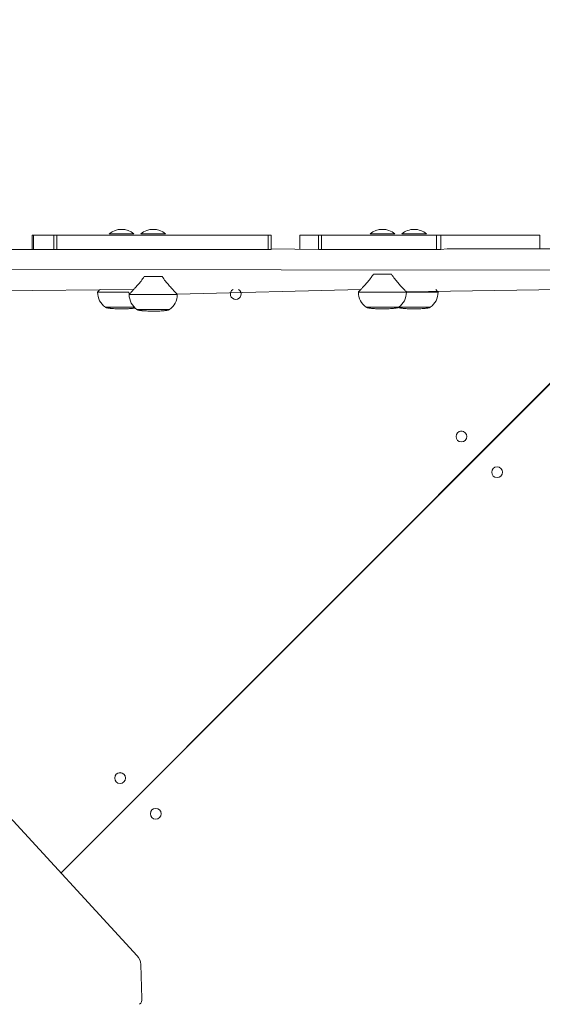
# Model space of a CAD drawing. Units: millimetres. Extents: x 121 to 1435, y 926 to 1772.
# Drawn here: x 671 to 714, y 1232 to 1314 of the extents above; entities that cross this region are included whole.
import ezdxf

# ---------------------------------------------------------------- set-up
doc = ezdxf.new("R2010")
doc.units = ezdxf.units.MM
doc.header["$LTSCALE"] = 75
doc.layers.add('SLD-0', color=179, linetype='Continuous')
doc.styles.add('SLDTEXTSTYLE1', font='TXT', dxfattribs={"width": 0.605})
doc.dimstyles.new('SLDDIMSTYLE1', dxfattribs={"dimtxt": 15.409912, "dimasz": 7.5, "dimexe": 0, "dimexo": 0.0625, "dimgap": 3.852478, "dimtad": 0, "dimdec": 0, "dimrnd": 1e-09, "dimzin": 12, "dimdsep": 46, "dimtxsty": 'SLDTEXTSTYLE1', "dimsah": 1, "dimcen": 0.09, "dimadec": 0, "dimazin": 3, "dimtfac": 1, "dimtdec": 0, "dimtofl": 0, "dimtmove": 0, "dimatfit": 3, "dimfxl": 1, "dimfrac": 2, "dimtolj": 1, "dimtzin": 12, "dimarcsym": 0})

# ---------------------------------------------------------------- blocks, each defined once
blk = doc.blocks.new('_D')
at = {"layer": 'SLD-0', "color": 7}
for p, q in [((205.312, 1512.906), (205.312, 1763.262)), ((205.312, 1763.262), (796.82, 1763.262)), ((1435.365, 1763.262), (843.857, 1763.262)), ((1435.365, 1103.175), (1435.365, 1763.262))]:
    blk.add_line(p, q, dxfattribs=at)
for points in [[(205.312, 1763.262), (212.812, 1759.512), (212.812, 1767.012)], [(1435.365, 1763.262), (1427.865, 1767.012), (1427.865, 1759.512)]]:
    blk.add_solid(points, dxfattribs=at)
at = {"layer": 'SLD-0', "color": 7, "insert": (796.82, 1771.893), "char_height": 15.875, "attachment_point": 1, "style": 'SLDTEXTSTYLE1'}
blk.add_mtext('1230', dxfattribs=at)
blk = doc.blocks.new('_D_1')
at = {"layer": 'SLD-0', "color": 7}
for p, q in [((340.88, 1648.473), (129.73, 1648.473)), ((129.73, 1648.473), (129.73, 1304.873)), ((129.73, 925.994), (129.73, 1269.595)), ((1258.184, 925.994), (129.73, 925.994))]:
    blk.add_line(p, q, dxfattribs=at)
for points in [[(129.73, 1648.473), (125.98, 1640.973), (133.48, 1640.973)], [(129.73, 925.994), (133.48, 933.494), (125.98, 933.494)]]:
    blk.add_solid(points, dxfattribs=at)
at = {"layer": 'SLD-0', "color": 7, "insert": (121.099, 1269.595), "char_height": 15.875, "attachment_point": 1, "rotation": 90, "style": 'SLDTEXTSTYLE1'}
blk.add_mtext('722', dxfattribs=at)
blk = doc.blocks.new('_D_2')
at = {"layer": 'SLD-0'}
for p, q in [((410.305, 1476.378), (175.502, 1476.378)), ((175.502, 1476.378), (175.502, 1293.422)), ((175.502, 1075.187), (175.502, 1258.144)), ((1258.623, 1075.187), (175.502, 1075.187))]:
    blk.add_line(p, q, dxfattribs=at)
for points in [[(175.502, 1476.378), (171.752, 1468.878), (179.252, 1468.878)], [(175.502, 1075.187), (179.252, 1082.687), (171.752, 1082.687)]]:
    blk.add_solid(points, dxfattribs=at)
at = {"layer": 'SLD-0', "insert": (166.871, 1258.144), "char_height": 15.875, "attachment_point": 1, "rotation": 90, "style": 'SLDTEXTSTYLE1'}
blk.add_mtext('400', dxfattribs=at)
blk = doc.blocks.new('_D_3')
at = {"layer": 'SLD-0'}
for p, q in [((377.407, 1443.481), (377.407, 1692)), ((377.407, 1692), (813.528, 1692)), ((1284.926, 1692), (848.805, 1692)), ((1284.926, 1101.49), (1284.926, 1692))]:
    blk.add_line(p, q, dxfattribs=at)
for points in [[(377.407, 1692), (384.907, 1688.25), (384.907, 1695.75)], [(1284.926, 1692), (1277.426, 1695.75), (1277.426, 1688.25)]]:
    blk.add_solid(points, dxfattribs=at)
at = {"layer": 'SLD-0', "insert": (813.528, 1700.631), "char_height": 15.875, "attachment_point": 1, "style": 'SLDTEXTSTYLE1'}
blk.add_mtext('908', dxfattribs=at)

msp = doc.modelspace()

# ---------------------------------------------------------------- linework, layer by layer
at = {"color": 7, "linetype": 'Continuous', "lineweight": 18}
for p, q in [((671.646, 1296.235), (671.646, 1295.035)), ((671.752, 1296.235), (671.752, 1295.035)), ((671.752, 1296.235), (673.429, 1296.235)), ((673.429, 1296.235), (673.429, 1295.035)), ((673.681, 1296.235), (673.681, 1295.035)), ((673.681, 1296.235), (691.281, 1296.235)), ((678.049, 1296.346), (678.049, 1296.346)), ((680.114, 1296.346), (680.114, 1296.346)), ((680.681, 1296.346), (680.681, 1296.346)), ((682.746, 1296.346), (682.746, 1296.346)), ((691.281, 1296.235), (691.281, 1295.035)), ((691.524, 1295.035), (691.524, 1296.235)), ((693.932, 1296.235), (693.932, 1295.096)), ((693.932, 1296.235), (695.484, 1296.235)), ((693.932, 1296.235), (693.932, 1296.235)), ((695.484, 1296.235), (695.484, 1295.035)), ((695.735, 1296.235), (695.735, 1295.035)), ((695.735, 1296.235), (705.318, 1296.235)), ((699.771, 1296.346), (699.771, 1296.346)), ((701.836, 1296.346), (701.836, 1296.346)), ((702.407, 1296.346), (702.407, 1296.346)), ((704.472, 1296.346), (704.472, 1296.346)), ((705.318, 1296.235), (705.318, 1295.035)), ((705.665, 1296.235), (705.665, 1295.035)), ((705.665, 1296.235), (713.908, 1296.235)), ((713.911, 1295.096), (713.911, 1296.235)), ((671.646, 1295.035), (663.325, 1295.096)), ((671.752, 1295.035), (673.429, 1295.035)), ((673.681, 1295.035), (691.281, 1295.035)), ((695.484, 1295.035), (691.524, 1295.096)), ((695.484, 1295.035), (695.484, 1295.035)), ((695.735, 1295.035), (705.318, 1295.035)), ((705.665, 1295.035), (706.18, 1295.096)), ((719.037, 1295.096), (706.18, 1295.096)), ((659.9, 1291.514), (680.095, 1291.726)), ((677.081, 1291.514), (677.081, 1291.483)), ((683.714, 1291.322), (699.006, 1291.726)), ((698.803, 1291.514), (698.803, 1291.483)), ((702.803, 1291.514), (715.667, 1291.726)), ((702.803, 1291.483), (702.803, 1291.514)), ((705.44, 1291.483), (705.44, 1291.514)), ((679.716, 1291.322), (679.714, 1291.291)), ((683.714, 1291.291), (683.714, 1291.322)), ((674.035, 1243.155), (717.389, 1286.549)), ((717.357, 1286.477), (674.035, 1243.155)), ((707.676, 1279.822), (707.7, 1279.8)), ((680.366, 1236.274), (648.988, 1270.375)), ((679.274, 1251.374), (679.317, 1251.325)), ((679.274, 1251.374), (679.274, 1251.374)), ((680.78, 1232.708), (680.691, 1235.552))]:
    msp.add_line(p, q, dxfattribs=at)
at = {"color": 8, "linetype": 'Continuous', "lineweight": 18}
for p, q in [((693.932, 1296.235), (693.932, 1295.096)), ((713.908, 1296.235), (713.911, 1295.096)), ((717.537, 1293.332), (627.79, 1293.411))]:
    msp.add_line(p, q, dxfattribs=at)
at = {"color": 7, "linetype": 'Continuous', "lineweight": 18, "flags": 128}
for points in [[(671.646, 1296.235), (671.647, 1296.235), (671.652, 1296.235), (671.66, 1296.235), (671.672, 1296.235), (671.687, 1296.235), (671.706, 1296.235), (671.727, 1296.235), (671.752, 1296.235)], [(673.429, 1296.235), (673.456, 1296.235), (673.485, 1296.235), (673.515, 1296.235), (673.547, 1296.235), (673.58, 1296.235), (673.614, 1296.235), (673.648, 1296.235), (673.681, 1296.235)], [(680.114, 1296.346), (680.098, 1296.346), (680.048, 1296.346), (679.965, 1296.346), (679.851, 1296.346), (679.712, 1296.346), (679.551, 1296.346), (679.374, 1296.346), (679.187, 1296.346), (678.996, 1296.346), (678.809, 1296.346), (678.63, 1296.346), (678.467, 1296.346), (678.325, 1296.346), (678.209, 1296.346), (678.122, 1296.346), (678.068, 1296.346), (678.049, 1296.346), (678.049, 1296.346)], [(682.746, 1296.346), (682.732, 1296.346), (682.684, 1296.346), (682.602, 1296.346), (682.491, 1296.346), (682.353, 1296.346), (682.193, 1296.346), (682.016, 1296.346), (681.83, 1296.346), (681.639, 1296.346), (681.451, 1296.346), (681.272, 1296.346), (681.108, 1296.346), (680.965, 1296.346), (680.847, 1296.346), (680.759, 1296.346), (680.703, 1296.346), (680.681, 1296.346), (680.681, 1296.346)], [(691.281, 1296.235), (691.334, 1296.235), (691.384, 1296.235), (691.428, 1296.235), (691.465, 1296.235), (691.494, 1296.235), (691.513, 1296.235), (691.523, 1296.235), (691.524, 1296.235)], [(695.484, 1296.235), (695.49, 1296.235), (695.504, 1296.235), (695.527, 1296.235), (695.557, 1296.235), (695.595, 1296.235), (695.637, 1296.235), (695.684, 1296.235), (695.735, 1296.235)], [(700.077, 1296.346), (699.955, 1296.346), (699.861, 1296.346), (699.799, 1296.346), (699.772, 1296.346), (699.771, 1296.346)], [(701.836, 1296.346), (701.827, 1296.346), (701.784, 1296.346), (701.708, 1296.346), (701.601, 1296.346), (701.467, 1296.346), (701.311, 1296.346), (701.137, 1296.346), (700.951, 1296.346), (700.761, 1296.346), (700.572, 1296.346), (700.391, 1296.346), (700.224, 1296.346), (700.077, 1296.346)], [(704.472, 1296.346), (704.455, 1296.346), (704.403, 1296.346), (704.318, 1296.346), (704.203, 1296.346), (704.062, 1296.346), (703.9, 1296.346), (703.723, 1296.346), (703.535, 1296.346), (703.345, 1296.346), (703.157, 1296.346), (702.98, 1296.346), (702.818, 1296.346), (702.677, 1296.346), (702.562, 1296.346), (702.477, 1296.346), (702.425, 1296.346), (702.407, 1296.346), (702.407, 1296.346)], [(705.318, 1296.235), (705.378, 1296.235), (705.438, 1296.235), (705.495, 1296.235), (705.547, 1296.235), (705.591, 1296.235), (705.627, 1296.235), (705.652, 1296.235), (705.665, 1296.235)], [(713.908, 1296.235), (713.911, 1296.235), (713.911, 1296.235)], [(671.646, 1295.035), (671.647, 1295.035), (671.652, 1295.035), (671.66, 1295.035), (671.672, 1295.035), (671.687, 1295.035), (671.706, 1295.035), (671.727, 1295.035), (671.752, 1295.035)], [(673.429, 1295.035), (673.456, 1295.035), (673.485, 1295.035), (673.515, 1295.035), (673.547, 1295.035), (673.58, 1295.035), (673.614, 1295.035), (673.648, 1295.035), (673.681, 1295.035)], [(691.281, 1295.035), (691.334, 1295.035), (691.384, 1295.035), (691.428, 1295.035), (691.465, 1295.035), (691.494, 1295.035), (691.513, 1295.035), (691.523, 1295.035), (691.524, 1295.035)], [(695.484, 1295.035), (695.49, 1295.035), (695.504, 1295.035), (695.527, 1295.035), (695.557, 1295.035), (695.595, 1295.035), (695.637, 1295.035), (695.684, 1295.035), (695.735, 1295.035)], [(705.318, 1295.035), (705.378, 1295.035), (705.438, 1295.035), (705.495, 1295.035), (705.547, 1295.035), (705.591, 1295.035), (705.627, 1295.035), (705.652, 1295.035), (705.665, 1295.035)], [(682.469, 1292.794), (682.286, 1292.794), (682.099, 1292.794), (681.907, 1292.794), (681.714, 1292.794), (681.52, 1292.794), (681.329, 1292.794), (681.141, 1292.794), (680.958, 1292.794)], [(701.559, 1292.986), (701.376, 1292.986), (701.188, 1292.986), (700.997, 1292.986), (700.803, 1292.986), (700.61, 1292.986), (700.418, 1292.986), (700.23, 1292.986), (700.048, 1292.986)], [(680.15, 1290.256), (680.127, 1290.247), (679.973, 1290.247), (679.794, 1290.247), (679.595, 1290.247), (679.383, 1290.247), (679.162, 1290.247), (678.939, 1290.247), (678.72, 1290.247), (678.511, 1290.247), (678.317, 1290.247), (678.145, 1290.247), (677.997, 1290.247), (677.88, 1290.247), (677.795, 1290.247), (677.745, 1290.247), (677.731, 1290.247)], [(679.128, 1290.106), (679.117, 1290.106), (679.101, 1290.106), (679.082, 1290.106), (679.062, 1290.106), (679.046, 1290.106), (679.035, 1290.106), (679.031, 1290.106), (679.035, 1290.106), (679.035, 1290.106)], [(683.064, 1290.055), (683.063, 1290.055), (683.04, 1290.055), (682.98, 1290.055), (682.886, 1290.055), (682.76, 1290.055), (682.605, 1290.055), (682.426, 1290.055), (682.228, 1290.055), (682.015, 1290.055), (681.794, 1290.055), (681.571, 1290.055), (681.352, 1290.055), (681.143, 1290.055), (680.95, 1290.055), (680.777, 1290.055), (680.63, 1290.055), (680.512, 1290.055), (680.427, 1290.055), (680.377, 1290.055), (680.364, 1290.055)], [(702.153, 1290.247), (702.153, 1290.247), (702.129, 1290.247), (702.07, 1290.247), (701.976, 1290.247), (701.849, 1290.247), (701.695, 1290.247), (701.516, 1290.247), (701.317, 1290.247), (701.105, 1290.247), (700.884, 1290.247), (700.661, 1290.247), (700.442, 1290.247), (700.233, 1290.247), (700.039, 1290.247), (699.866, 1290.247), (699.719, 1290.247), (699.602, 1290.247), (699.517, 1290.247), (699.467, 1290.247), (699.453, 1290.247)], [(700.85, 1290.106), (700.839, 1290.106), (700.823, 1290.106), (700.804, 1290.106), (700.784, 1290.106), (700.768, 1290.106), (700.757, 1290.106), (700.753, 1290.106), (700.757, 1290.106), (700.757, 1290.106)], [(704.79, 1290.247), (704.79, 1290.247), (704.766, 1290.247), (704.707, 1290.247), (704.612, 1290.247), (704.486, 1290.247), (704.331, 1290.247), (704.152, 1290.247), (703.954, 1290.247), (703.741, 1290.247), (703.521, 1290.247), (703.298, 1290.247), (703.079, 1290.247), (702.87, 1290.247), (702.676, 1290.247), (702.503, 1290.247), (702.356, 1290.247), (702.238, 1290.247), (702.153, 1290.247), (702.149, 1290.247)], [(703.486, 1290.106), (703.476, 1290.106), (703.459, 1290.106), (703.44, 1290.106), (703.421, 1290.106), (703.405, 1290.106), (703.394, 1290.106), (703.39, 1290.106), (703.394, 1290.106), (703.394, 1290.106)], [(707.317, 1279.927), (707.349, 1279.93), (707.455, 1279.925)], [(678.891, 1251.501), (678.924, 1251.505), (679.029, 1251.5)]]:
    msp.add_lwpolyline(points, dxfattribs=at)
at = {"color": 8, "linetype": 'Continuous', "lineweight": 18, "flags": 128}
for points in [[(677.081, 1291.483), (677.081, 1291.483), (677.103, 1291.483), (677.159, 1291.483), (677.25, 1291.483), (677.373, 1291.483), (677.527, 1291.483), (677.709, 1291.483), (677.915, 1291.483), (678.142, 1291.483), (678.386, 1291.483), (678.642, 1291.483), (678.906, 1291.483), (679.173, 1291.483), (679.438, 1291.483), (679.697, 1291.483), (679.716, 1291.322)], [(698.803, 1291.483), (698.803, 1291.483), (698.825, 1291.483), (698.881, 1291.483), (698.972, 1291.483), (699.095, 1291.483), (699.249, 1291.483), (699.431, 1291.483), (699.637, 1291.483), (699.864, 1291.483), (700.108, 1291.483), (700.364, 1291.483), (700.628, 1291.483), (700.895, 1291.483), (701.16, 1291.483), (701.419, 1291.483), (701.667, 1291.483), (701.9, 1291.483), (702.113, 1291.483), (702.303, 1291.483), (702.466, 1291.483), (702.599, 1291.483), (702.701, 1291.483), (702.768, 1291.483)], [(702.768, 1291.483), (702.8, 1291.483), (702.803, 1291.483)], [(702.803, 1291.483), (703, 1291.483), (703.264, 1291.483), (703.531, 1291.483), (703.797, 1291.483), (704.056, 1291.483), (704.304, 1291.483), (704.537, 1291.483), (704.75, 1291.483), (704.94, 1291.483), (705.103, 1291.483), (705.236, 1291.483), (705.337, 1291.483), (705.405, 1291.483)], [(705.405, 1291.483), (705.437, 1291.483), (705.44, 1291.483)], [(679.714, 1291.291), (679.714, 1291.291), (679.735, 1291.291), (679.791, 1291.291), (679.882, 1291.291), (680.006, 1291.291), (680.159, 1291.291), (680.341, 1291.291), (680.547, 1291.291), (680.774, 1291.291), (681.018, 1291.291), (681.274, 1291.291), (681.538, 1291.291), (681.805, 1291.291), (682.071, 1291.291), (682.33, 1291.291), (682.578, 1291.291), (682.811, 1291.291), (683.024, 1291.291), (683.213, 1291.291), (683.376, 1291.291), (683.51, 1291.291), (683.611, 1291.291), (683.678, 1291.291)], [(683.678, 1291.291), (683.711, 1291.291), (683.714, 1291.291)]]:
    msp.add_lwpolyline(points, dxfattribs=at)
at = {"color": 7, "linetype": 'Continuous', "lineweight": 18}
for centre in [(707.381, 1279.481), (710.351, 1276.512), (710.351, 1276.512), (678.956, 1251.056), (681.926, 1248.086)]:
    msp.add_circle(centre, 0.45, dxfattribs=at)
for centre, radius, start, end in [((679.081, 1295.123), 1.6, 49.81061, 130.18921), ((681.714, 1295.123), 1.6, 49.81057, 130.18926), ((700.803, 1295.123), 1.6, 49.81099, 130.18931), ((703.44, 1295.123), 1.6, 89.99998, 130.18909), ((703.44, 1295.123), 1.6, 49.81074, 89.99982), ((678.581, 1291.483), 1.5, 179.99995, 235.48225), ((688.591, 1291.341), 0.45, 121.00984, 58.99012), ((700.303, 1291.483), 1.5, 179.99998, 235.48175), ((701.303, 1291.483), 1.5, 304.51809, 359.99998), ((703.94, 1291.483), 1.5, 304.51809, 359.99998), ((681.214, 1291.291), 1.5, 180.00015, 235.48178), ((682.214, 1291.291), 1.5, 304.51809, 359.99998), ((679.535, 1235.466), 1.159, 4.26259, 44.21325), ((680.208, 1232.664), 0.574, 310.34469, 4.32493)]:
    msp.add_arc(centre, radius, start, end, dxfattribs=at)
for points, knots in [([(679.716, 1291.322), (679.715, 1291.321), (679.71, 1291.315), (679.73, 1291.337), (679.774, 1291.383), (679.846, 1291.459), (679.951, 1291.571), (680.099, 1291.73), (680.309, 1291.96), (680.562, 1292.246), (680.797, 1292.534), (680.918, 1292.729), (680.958, 1292.794)], [0, 0, 0, 0, 0.013245, 0.096095, 0.178988, 0.261865, 0.344799, 0.468161, 0.591697, 0.755155, 0.918613, 1, 1, 1, 1]), ([(682.469, 1292.794), (682.555, 1292.662), (682.727, 1292.397), (683.015, 1292.079), (683.263, 1291.799), (683.448, 1291.601), (683.575, 1291.466), (683.656, 1291.381), (683.705, 1291.328), (683.709, 1291.324), (683.714, 1291.322)], [0, 0, 0, 0, 0.168613, 0.33776, 0.487259, 0.636447, 0.730344, 0.824142, 0.91872, 1, 1, 1, 1]), ([(698.803, 1291.514), (698.805, 1291.513), (698.799, 1291.507), (698.82, 1291.529), (698.864, 1291.575), (698.935, 1291.651), (699.04, 1291.763), (699.188, 1291.922), (699.399, 1292.152), (699.652, 1292.438), (699.887, 1292.726), (700.008, 1292.921), (700.048, 1292.986)], [0, 0, 0, 0, 0.013246, 0.096096, 0.178981, 0.261859, 0.344798, 0.468157, 0.591694, 0.755152, 0.918611, 1, 1, 1, 1]), ([(701.559, 1292.986), (701.645, 1292.854), (701.817, 1292.588), (702.104, 1292.271), (702.353, 1291.991), (702.538, 1291.793), (702.665, 1291.658), (702.745, 1291.572), (702.795, 1291.52), (702.799, 1291.516), (702.803, 1291.514)], [0, 0, 0, 0, 0.168615, 0.337761, 0.487266, 0.636442, 0.730338, 0.824143, 0.91872, 1, 1, 1, 1]), ([(677.081, 1291.514), (677.083, 1291.513), (677.077, 1291.507), (677.098, 1291.529), (677.142, 1291.575), (677.206, 1291.643), (677.261, 1291.701), (677.284, 1291.726)], [0, 0, 0, 0, 0.040828, 0.296384, 0.552022, 0.807638, 1, 1, 1, 1]), ([(705.237, 1291.726), (705.258, 1291.704), (705.315, 1291.643), (705.381, 1291.573), (705.432, 1291.52), (705.436, 1291.516), (705.44, 1291.514)], [0, 0, 0, 0, 0.16563, 0.455874, 0.74851, 1, 1, 1, 1]), ([(677.731, 1290.256), (677.732, 1290.252), (677.734, 1290.245), (677.748, 1290.233), (677.77, 1290.221), (677.807, 1290.207), (677.864, 1290.192), (677.935, 1290.177), (678.012, 1290.165), (678.082, 1290.154), (678.183, 1290.143), (678.332, 1290.13), (678.53, 1290.118), (678.775, 1290.108), (678.945, 1290.107), (679.035, 1290.106)], [0, 0, 0, 0, 0.028252, 0.0546321, 0.080247, 0.1058615, 0.1578719, 0.2099359, 0.2587893, 0.3201136, 0.3803303, 0.4863544, 0.6289673, 0.8042197, 1, 1, 1, 1]), ([(679.128, 1290.106), (679.217, 1290.107), (679.387, 1290.108), (679.633, 1290.118), (679.83, 1290.129), (679.989, 1290.143), (680.085, 1290.155), (680.158, 1290.166), (680.199, 1290.173), (680.15, 1290.256)], [0, 0, 0, 0, 0.249125, 0.47211, 0.653572, 0.788485, 0.888701, 0.943075, 1, 1, 1, 1]), ([(680.364, 1290.064), (680.365, 1290.06), (680.366, 1290.053), (680.381, 1290.041), (680.403, 1290.029), (680.44, 1290.015), (680.496, 1290), (680.567, 1289.985), (680.644, 1289.973), (680.715, 1289.962), (680.816, 1289.951), (680.964, 1289.938), (681.162, 1289.926), (681.408, 1289.916), (681.578, 1289.915), (681.667, 1289.914)], [0, 0, 0, 0, 0.028236, 0.054639, 0.080243, 0.105857, 0.157861, 0.209941, 0.25878, 0.320111, 0.380321, 0.486346, 0.628958, 0.804215, 1, 1, 1, 1]), ([(681.76, 1289.914), (681.757, 1289.914), (681.75, 1289.914), (681.734, 1289.914), (681.714, 1289.914), (681.694, 1289.914), (681.678, 1289.914), (681.666, 1289.914), (681.662, 1289.914), (681.666, 1289.914), (681.667, 1289.914)], [0, 0, 0, 0, 0.1250405, 0.2500305, 0.3749745, 0.5000147, 0.6250886, 0.7500498, 0.8749526, 1, 1, 1, 1]), ([(681.76, 1289.914), (681.85, 1289.915), (682.02, 1289.916), (682.265, 1289.926), (682.463, 1289.937), (682.622, 1289.951), (682.718, 1289.963), (682.792, 1289.974), (682.86, 1289.985), (682.931, 1290), (682.988, 1290.015), (683.025, 1290.029), (683.046, 1290.041), (683.061, 1290.053), (683.063, 1290.06), (683.063, 1290.064)], [0, 0, 0, 0, 0.195792, 0.371056, 0.513673, 0.619694, 0.698457, 0.741198, 0.790051, 0.842132, 0.894142, 0.919751, 0.945361, 0.971746, 1, 1, 1, 1]), ([(699.453, 1290.256), (699.454, 1290.252), (699.456, 1290.245), (699.47, 1290.233), (699.492, 1290.221), (699.529, 1290.207), (699.586, 1290.192), (699.657, 1290.177), (699.734, 1290.164), (699.804, 1290.154), (699.905, 1290.143), (700.054, 1290.13), (700.252, 1290.118), (700.497, 1290.108), (700.667, 1290.107), (700.757, 1290.106)], [0, 0, 0, 0, 0.028251, 0.054639, 0.080254, 0.105853, 0.157867, 0.20994, 0.258798, 0.32011, 0.380326, 0.48635, 0.628962, 0.804214, 1, 1, 1, 1]), ([(700.85, 1290.106), (700.939, 1290.107), (701.109, 1290.108), (701.355, 1290.118), (701.552, 1290.129), (701.711, 1290.143), (701.807, 1290.155), (701.882, 1290.166), (701.949, 1290.177), (702.02, 1290.192), (702.077, 1290.207), (702.114, 1290.221), (702.136, 1290.233), (702.151, 1290.245), (702.152, 1290.252), (702.153, 1290.256)], [0, 0, 0, 0, 0.1957928, 0.3710568, 0.5136683, 0.6196913, 0.6984607, 0.7412047, 0.7900549, 0.8421293, 0.8941392, 0.9197484, 0.9453768, 0.9717618, 1, 1, 1, 1]), ([(702.149, 1290.247), (702.124, 1290.224), (702.134, 1290.219), (702.167, 1290.207), (702.223, 1290.192), (702.294, 1290.177), (702.371, 1290.165), (702.441, 1290.154), (702.542, 1290.143), (702.69, 1290.13), (702.889, 1290.118), (703.134, 1290.108), (703.304, 1290.107), (703.394, 1290.106)], [0, 0, 0, 0, 0.01071, 0.03826, 0.094206, 0.150216, 0.202753, 0.268708, 0.333482, 0.44752, 0.600914, 0.789414, 1, 1, 1, 1]), ([(703.486, 1290.106), (703.576, 1290.107), (703.746, 1290.108), (703.991, 1290.118), (704.189, 1290.129), (704.348, 1290.143), (704.444, 1290.155), (704.519, 1290.166), (704.586, 1290.177), (704.657, 1290.192), (704.714, 1290.207), (704.751, 1290.221), (704.773, 1290.233), (704.787, 1290.245), (704.789, 1290.252), (704.79, 1290.256)], [0, 0, 0, 0, 0.195794, 0.371055, 0.513671, 0.619691, 0.69846, 0.741193, 0.790046, 0.842125, 0.89414, 0.919749, 0.945364, 0.971749, 1, 1, 1, 1])]:
    msp.add_open_spline(points, degree=3, knots=knots, dxfattribs=at)
at = {"color": 8, "linetype": 'Continuous', "lineweight": 18}
for points, knots in [([(677.731, 1290.256), (677.951, 1290.256), (677.998, 1290.256), (678.13, 1290.256), (678.333, 1290.256), (678.57, 1290.256), (678.825, 1290.256), (679.09, 1290.256), (679.355, 1290.256), (679.61, 1290.256), (679.843, 1290.256), (680.027, 1290.256), (680.115, 1290.256), (680.15, 1290.256)], [0, 0, 0, 0, 0.015624, 0.117696, 0.219767, 0.321835, 0.423909, 0.525986, 0.628051, 0.730127, 0.832199, 0.93427, 1, 1, 1, 1]), ([(680.364, 1290.064), (680.583, 1290.064), (680.631, 1290.065), (680.762, 1290.064), (680.966, 1290.064), (681.202, 1290.064), (681.457, 1290.064), (681.723, 1290.064), (681.988, 1290.064), (682.242, 1290.064), (682.476, 1290.064), (682.681, 1290.064), (682.849, 1290.064), (682.972, 1290.064), (683.05, 1290.064), (683.058, 1290.064), (683.063, 1290.064)], [0, 0, 0, 0, 0.011667, 0.087891, 0.164119, 0.240345, 0.316572, 0.392796, 0.469023, 0.545243, 0.621469, 0.697698, 0.773919, 0.85015, 0.926372, 1, 1, 1, 1]), ([(699.453, 1290.256), (699.673, 1290.256), (699.72, 1290.256), (699.852, 1290.256), (700.055, 1290.256), (700.292, 1290.256), (700.547, 1290.256), (700.812, 1290.256), (701.077, 1290.256), (701.332, 1290.256), (701.566, 1290.256), (701.77, 1290.256), (701.938, 1290.256), (702.061, 1290.256), (702.139, 1290.256), (702.148, 1290.256), (702.152, 1290.256)], [0, 0, 0, 0, 0.011667, 0.087893, 0.164119, 0.240348, 0.316571, 0.392798, 0.469023, 0.545248, 0.621472, 0.697698, 0.773925, 0.85015, 0.926379, 1, 1, 1, 1]), ([(702.153, 1290.256), (702.31, 1290.256), (702.357, 1290.256), (702.488, 1290.256), (702.692, 1290.256), (702.929, 1290.256), (703.184, 1290.256), (703.449, 1290.256), (703.714, 1290.256), (703.968, 1290.256), (704.202, 1290.256), (704.407, 1290.256), (704.575, 1290.256), (704.698, 1290.256), (704.776, 1290.256), (704.785, 1290.256), (704.789, 1290.256)], [0, 0, 0, 0, 0.011667, 0.087893, 0.16412, 0.240345, 0.31657, 0.392795, 0.469023, 0.545248, 0.621472, 0.697698, 0.773924, 0.850149, 0.926379, 1, 1, 1, 1])]:
    msp.add_open_spline(points, degree=3, knots=knots, dxfattribs=at)

# ---------------------------------------------------------------- dimensions: what is measured, and where the dimension line sits
at = {"layer": 'SLD-0', "color": 7}
dim = msp.add_linear_dim(base=(1435.365, 1763.262), p1=(205.312, 1512.906), p2=(1435.365, 1103.175), dimstyle='SLDDIMSTYLE1', dxfattribs=at)
dim.commit()
dim.dimension.update_dxf_attribs({"geometry": '_D', "text_midpoint": (820.339, 1763.262), "dimtype": 160})
at = {"layer": 'SLD-0'}
dim = msp.add_linear_dim(base=(1284.926, 1692), p1=(377.407, 1443.481), p2=(1284.926, 1101.49), dimstyle='SLDDIMSTYLE1', dxfattribs=at)
dim.commit()
dim.dimension.update_dxf_attribs({"geometry": '_D_3', "text_midpoint": (831.166, 1692), "dimtype": 160})
at = {"layer": 'SLD-0', "color": 7}
dim = msp.add_linear_dim(base=(129.73, 925.994), p1=(340.88, 1648.473), p2=(1258.184, 925.994), angle=90, dimstyle='SLDDIMSTYLE1', dxfattribs=at)
dim.commit()
dim.dimension.update_dxf_attribs({"geometry": '_D_1', "text_midpoint": (129.73, 1287.234), "dimtype": 160})
at = {"layer": 'SLD-0'}
dim = msp.add_linear_dim(base=(175.502, 1075.187), p1=(410.305, 1476.378), p2=(1258.623, 1075.187), angle=90, dimstyle='SLDDIMSTYLE1', dxfattribs=at)
dim.commit()
dim.dimension.update_dxf_attribs({"geometry": '_D_2', "text_midpoint": (175.502, 1275.783), "dimtype": 160})

doc.saveas('drawing.dxf')
